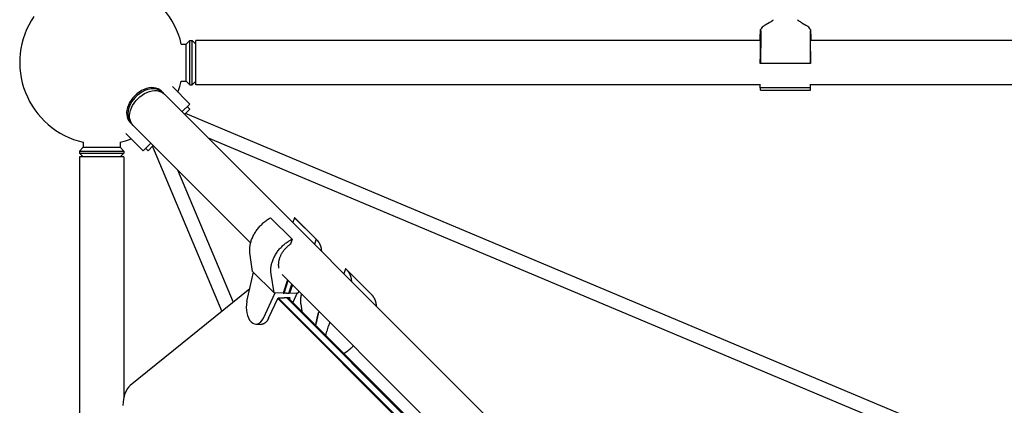
# Model space of a CAD drawing. Units: millimetres. Extents: x -6231 to 9079, y -5031 to 5855.
# Drawn here: x -3021 to -1680, y 2443 to 2968 of the extents above; entities that cross this region are included whole.
import ezdxf

# ---------------------------------------------------------------- set-up
doc = ezdxf.new("R2010")
doc.units = ezdxf.units.MM
doc.header["$LTSCALE"] = 20
doc.layers.add('2d', color=230, linetype='Continuous')

msp = doc.modelspace()

# ---------------------------------------------------------------- linework, layer by layer
at = {"layer": '2d'}
for p, q in [((-2012.2, 2954.5), (-2012, 2952.8)), ((-2000.6, 2964), (-2005.8, 2960.9)), ((-1955.8, 2964), (-1950.6, 2960.9)), ((-1944.2, 2954.5), (-1944.4, 2952.8)), ((-2794.5, 2934.9), (-2789.5, 2939.9)), ((-2789.5, 2879.6), (-2789.5, 2939.9)), ((-2789.5, 2939.9), (-2786.5, 2939.9)), ((-2786.5, 2879.6), (-2786.5, 2939.9)), ((-2781.5, 2934.9), (-2786.5, 2939.9)), ((-2781.5, 2879.6), (-2781.5, 2939.9)), ((-2012.3, 2939.9), (-2781.5, 2939.9)), ((-1663.5, 2939.9), (-1944.1, 2939.9)), ((-2801.3, 2934.9), (-2794.5, 2934.9)), ((-2794.5, 2884.6), (-2794.5, 2934.9)), ((-2012.5, 2908.6), (-2012.5, 2913.2)), ((-1943.9, 2908.6), (-1943.9, 2913.2)), ((-1943.9, 2908.6), (-2012.5, 2908.6)), ((-2801.4, 2884.6), (-2794.5, 2884.6)), ((-2794.5, 2884.6), (-2789.5, 2879.6)), ((-2781.5, 2884.6), (-2786.5, 2879.6)), ((-2828.4, 2870.9), (-2826.9, 2869.4)), ((-2813.4, 2877.1), (-2789.8, 2853.4)), ((-2789.5, 2879.6), (-2786.5, 2879.6)), ((-2012.5, 2879.6), (-2781.5, 2879.6)), ((-2012.5, 2875.9), (-2012.5, 2880.5)), ((-2012.5, 2875.9), (-1943.9, 2875.9)), ((-2012.1, 2872.4), (-1944.3, 2872.4)), ((-1943.9, 2875.9), (-1943.9, 2880.5)), ((-1663.7, 2879.6), (-1943.9, 2879.6)), ((-2824.4, 2866.9), (-1509.7, 1552.2)), ((-2800.4, 2842.9), (-2789.8, 2853.4)), ((-2789.8, 2846.4), (-2796.8, 2839.3)), ((-2793.3, 2849.9), (-2789.8, 2846.4)), ((-1199.1, 2169.9), (-2795.6, 2840.6)), ((-2871, 2828.2), (-2869.5, 2826.7)), ((-2867, 2824.2), (-2706.9, 2664.1)), ((-2877.1, 2813.4), (-2853.4, 2789.8)), ((-1216.7, 2156.7), (-2764.3, 2806.8)), ((-2935.1, 2794.4), (-2940.1, 2789.4)), ((-2935.1, 2801.4), (-2935.1, 2794.4)), ((-2935.1, 2794.4), (-2884.8, 2794.4)), ((-2884.8, 2801.4), (-2884.8, 2794.4)), ((-2884.8, 2794.4), (-2879.8, 2789.4)), ((-2853.4, 2789.8), (-2843, 2800.2)), ((-2849.9, 2793.3), (-2846.4, 2789.8)), ((-2839.5, 2796.7), (-2846.4, 2789.8)), ((-2840.6, 2795.6), (-2746.2, 2570.9)), ((-2940.1, 2789.4), (-2879.8, 2789.4)), ((-2940.1, 2789.4), (-2940.1, 2786.4)), ((-2940.1, 2786.4), (-2879.8, 2786.4)), ((-2935.1, 2781.4), (-2940.1, 2786.4)), ((-2879.8, 2781.4), (-2940.1, 2781.4)), ((-2940.1, 2781.4), (-2940.1, 2319.1)), ((-2884.8, 2781.4), (-2879.8, 2786.4)), ((-2879.8, 2789.4), (-2879.8, 2786.4)), ((-2879.8, 2781.4), (-2879.8, 2453.2)), ((-2806.6, 2763.8), (-2730.8, 2583.3)), ((-2679.7, 2698.6), (-2650.4, 2669.3)), ((-2647, 2698.6), (-2649.3, 2691.8)), ((-2617.7, 2669.3), (-2647, 2698.6)), ((-2616.3, 2668.1), (-2645.6, 2697.3)), ((-2650.4, 2669.3), (-2652.7, 2662.4)), ((-2617.7, 2669.3), (-2620, 2662.5)), ((-2704.1, 2625.4), (-2707.8, 2650.6)), ((-2711.9, 2584.4), (-2703.1, 2624.4)), ((-2704.1, 2625.4), (-2674.8, 2596.1)), ((-2674.8, 2596.1), (-2679, 2621.8)), ((-2664.1, 2621.3), (-2361.9, 2319.1)), ((-2577.5, 2629.1), (-2579.7, 2622.2)), ((-2576, 2627.7), (-2541.8, 2593.5)), ((-2656.7, 2613.9), (-2662.7, 2595.8)), ((-2661.4, 2595.8), (-2655.7, 2612.9)), ((-2654.9, 2595.8), (-2650.8, 2608)), ((-2649.9, 2607.1), (-2653.7, 2595.8)), ((-2708.1, 2601.6), (-2870.8, 2470.2)), ((-2689.5, 2561.9), (-2673.5, 2596.1)), ((-2682.5, 2561.5), (-2669.4, 2589.6)), ((-2662.7, 2595.8), (-2674.8, 2596.1)), ((-2669.4, 2589.6), (-2661, 2589.4)), ((-2358.3, 2278.6), (-2669.2, 2589.6)), ((-2662.7, 2595.8), (-2661.4, 2595.8)), ((-2662.4, 2596.7), (-2661.4, 2595.8)), ((-2658.1, 2595.7), (-2661.4, 2595.8)), ((-2661.4, 2595.8), (-2661.4, 2595.8)), ((-2653, 2589.6), (-2661, 2589.4)), ((-2658.1, 2595.7), (-2654.9, 2595.8)), ((-2657.7, 2589.5), (-2360.9, 2292.7)), ((-2655.7, 2589.6), (-2361.2, 2295.1)), ((-2653.7, 2595.8), (-2654.9, 2595.8)), ((-2654.9, 2595.8), (-2654.9, 2595.8)), ((-2653.7, 2595.8), (-2654.6, 2596.7)), ((-2653.9, 2587.8), (-2653, 2589.6)), ((-2653.7, 2595.8), (-2642.1, 2596.1)), ((-2643.3, 2596.1), (-2649.3, 2583.2)), ((-2642.1, 2596.1), (-2640.7, 2597.9)), ((-2358.6, 2277), (-2670, 2588.3)), ((-2636.8, 2571.2), (-2638.2, 2581)), ((-2614.8, 2567.6), (-2613.7, 2570.9)), ((-2706.3, 2556.9), (-2706.1, 2556.6)), ((-2700, 2553.6), (-2693, 2553.2)), ((-2604.4, 2538.3), (-2603, 2544.2)), ((-2579.7, 2513.5), (-2575.4, 2516.6))]:
    msp.add_line(p, q, dxfattribs=at)
for start, end in [(12.919, 124.144), (145.856, 257.0032), (338.8026, 346.8475), (283.0747, 291.1974)]:
    msp.add_arc((-2910, 2910), 111.5, start, end, dxfattribs=at)
for centre, major_axis, ratio, start_param, end_param in [((-2849.7, 2849.6), (21.3, 21.3), 0.707107, 0, 3.141593), ((-2848.2, 2848.1), (21.3, 21.3), 0.707107, -0.083014, 1.230959), ((-2848.2, 2848.1), (-21.3, -21.3), 0.707107, -1.910633, 0.083014), ((-2699.8, 2576.3), (0, -22.5), 0.577823, -1.935794, -0.523455), ((-2699.6, 2576.1), (0, -22.5), 0.576783, -0.523455, 0.888884), ((-2863.5, 2443), (0, -30), 0.57735, -2.70526, -1.570796)]:
    msp.add_ellipse(centre, major_axis=major_axis, ratio=ratio, start_param=start_param, end_param=end_param, dxfattribs=at)
at = {"layer": '2d', "extrusion": (0, 0, -1)}
msp.add_ellipse((-2845.7, 2845.6), major_axis=(-21.3, -21.3), ratio=0.707107, start_param=0, end_param=3.141593, dxfattribs=at)
at = {"layer": '2d'}
for points, knots in [([(-2000.6, 2964), (-1999, 2965), (-1997.4, 2966), (-1995.5, 2967.5), (-1995.1, 2967.9), (-1994.7, 2968.2)], [0, 0, 0, 0, 7.316255, 7.316255, 9.455577, 9.455577, 9.455577, 9.455577]), ([(-1961.7, 2968.2), (-1960.3, 2967), (-1958.7, 2965.8), (-1956.7, 2964.5), (-1956.3, 2964.2), (-1955.8, 2964)], [0, 0, 0, 0, 7.512252, 7.512252, 9.455788, 9.455788, 9.455788, 9.455788]), ([(-2012.9, 2939.9), (-2012.9, 2940.5), (-2012.9, 2941), (-2012.8, 2942.3), (-2012.8, 2943), (-2012.8, 2943.8), (-2012.8, 2943.9), (-2012.8, 2943.9), (-2012.8, 2943.9), (-2012.8, 2944), (-2012.8, 2944), (-2012.8, 2944), (-2012.8, 2944), (-2012.8, 2944), (-2012.8, 2944), (-2012.8, 2944), (-2012.8, 2944), (-2012.8, 2944), (-2012.8, 2944), (-2012.8, 2944), (-2012.8, 2944), (-2012.7, 2944.1), (-2012.7, 2944.1), (-2012.7, 2944.1), (-2012.7, 2944.2), (-2012.7, 2944.3), (-2012.7, 2944.4), (-2012.7, 2944.8), (-2012.7, 2945.1), (-2012.6, 2946.2), (-2012.6, 2947.1), (-2012.4, 2950.2), (-2012.3, 2952.4), (-2012.2, 2954.7)], [7.184186, 7.184186, 7.184186, 7.184186, 9.144519, 9.144519, 12.185929, 12.185929, 12.293337, 12.293337, 12.38783, 12.38783, 12.419772, 12.419772, 12.43741, 12.43741, 12.44391, 12.44391, 12.444105, 12.444105, 12.444203, 12.444203, 12.496597, 12.496597, 12.546597, 12.546597, 12.696597, 12.696597, 13.146597, 13.146597, 14.4966, 14.4966, 18.546622, 18.546622, 29.006286, 29.006286, 29.006286, 29.006286]), ([(-2011, 2956.4), (-2011.4, 2956.1), (-2011.7, 2955.8), (-2012.1, 2955.1), (-2012.2, 2954.8), (-2012.2, 2954.5)], [0, 0, 0, 0, 0.00759198, 0.00759198, 0.01518395, 0.01518395, 0.01518395, 0.01518395]), ([(-2005.8, 2960.9), (-2006.4, 2960.6), (-2006.9, 2960.2), (-2007.9, 2959.6), (-2008.3, 2959.2), (-2009.5, 2958.2), (-2010.2, 2957.5), (-2010.8, 2956.7)], [0, 0, 0, 0, 0.00363806, 0.00363806, 0.00727612, 0.00727612, 0.01455225, 0.01455225, 0.01455225, 0.01455225]), ([(-1945.6, 2956.7), (-1946.2, 2957.5), (-1946.9, 2958.2), (-1948.1, 2959.2), (-1948.6, 2959.6), (-1949.5, 2960.2), (-1950.1, 2960.6), (-1950.6, 2960.9)], [0, 0, 0, 0, 0.00727612, 0.00727612, 0.01091419, 0.01091419, 0.01455225, 0.01455225, 0.01455225, 0.01455225]), ([(-1944.2, 2954.5), (-1944.2, 2954.8), (-1944.3, 2955.1), (-1944.7, 2955.8), (-1945, 2956.1), (-1945.4, 2956.4)], [0, 0, 0, 0, 0.00759198, 0.00759198, 0.01518395, 0.01518395, 0.01518395, 0.01518395]), ([(-1944.2, 2954.7), (-1944.1, 2952.5), (-1944, 2950.4), (-1943.8, 2947), (-1943.8, 2945.7), (-1943.6, 2943.2), (-1943.5, 2941.6), (-1943.5, 2939.9)], [0, 0, 0, 0, 10.00067, 10.00067, 15.857332, 15.857332, 21.810107, 21.810107, 21.810107, 21.810107]), ([(-2618, 2551.8), (-2617.7, 2554.4), (-2617.4, 2556.9), (-2616.6, 2560.8), (-2616.3, 2562.1), (-2615.9, 2563.5), (-2615.9, 2563.5), (-2615.9, 2563.5)], [0.00120615, 0.00120615, 0.00120615, 0.00120615, 0.00894649, 0.00894649, 0.01341973, 0.01341973, 0.01342767, 0.01342767, 0.01342767, 0.01342767]), ([(-2614.8, 2567.6), (-2615.6, 2564.9), (-2616.3, 2562.2), (-2617.2, 2558), (-2617.4, 2556.5), (-2617.6, 2555.1), (-2617.6, 2555.1), (-2617.6, 2555.1)], [0, 0, 0, 0, 0.00894652, 0.00894652, 0.01341978, 0.01341978, 0.0134272, 0.0134272, 0.0134272, 0.0134272]), ([(-2599.1, 2556.3), (-2599.8, 2554.6), (-2600.4, 2552.9), (-2601.4, 2550), (-2601.7, 2548.9), (-2602.4, 2546.5), (-2602.7, 2545.4), (-2603, 2544.2)], [0.00178098, 0.00178098, 0.00178098, 0.00178098, 0.00727612, 0.00727612, 0.01091419, 0.01091419, 0.01455225, 0.01455225, 0.01455225, 0.01455225]), ([(-2575.4, 2516.6), (-2574.6, 2517.2), (-2573.8, 2517.9), (-2572.1, 2519.2), (-2571.3, 2519.9), (-2569.3, 2521.8), (-2568.1, 2522.9), (-2567, 2524.2)], [0, 0, 0, 0, 0.00363806, 0.00363806, 0.00727612, 0.00727612, 0.01277126, 0.01277126, 0.01277126, 0.01277126])]:
    msp.add_open_spline(points, degree=3, knots=knots, dxfattribs=at)
for points, weights in [([(-2012, 2952.8), (-2011.6, 2949.8), (-2011.8, 2931.8), (-2012.5, 2908.6)], [1, 0.820993294279, 0.820993294279, 1]), ([(-1944.4, 2952.8), (-1944.8, 2949.8), (-1944.6, 2931.8), (-1943.9, 2908.6)], [1, 0.820993294279, 0.820993294279, 1]), ([(-2012.5, 2913.2), (-2012.1, 2928), (-2012, 2939.9), (-2012.3, 2939.9)], [1, 0.745874514406, 0.641875599752, 0.688003256039]), ([(-1943.9, 2913.2), (-1944.3, 2928), (-1944.4, 2939.9), (-1944.1, 2939.9)], [1, 0.745874514414, 0.641875599759, 0.688003256035]), ([(-2012.1, 2872.4), (-2012.2, 2872.4), (-2012.3, 2873.6), (-2012.5, 2875.9)], [0.891605291658, 0.913646841324, 0.949778410771, 1]), ([(-1944.3, 2872.4), (-1944.2, 2872.4), (-1944.1, 2873.6), (-1943.9, 2875.9)], [0.891605291658, 0.913646841324, 0.949778410771, 1]), ([(-2707.8, 2650.6), (-2710.4, 2668.3), (-2699, 2687.7), (-2679.7, 2698.6)], [1, 0.821528740105, 0.821528740105, 1]), ([(-2645.6, 2697.3), (-2646, 2697.8), (-2646.5, 2698.2), (-2647, 2698.6)], [0.976242037771, 0.983774812077, 0.99169413282, 1]), ([(-2679, 2621.8), (-2682, 2639.9), (-2670.4, 2659.1), (-2650.4, 2669.3)], [1, 0.821528740105, 0.821528740105, 1]), ([(-2652.7, 2662.4), (-2664.1, 2654.5), (-2671.2, 2642), (-2668.7, 2630)], [1, 0.775641764094, 0.685848009972, 0.730618737633]), ([(-2610, 2652.4), (-2610.3, 2659.7), (-2613.1, 2665.5), (-2617.7, 2669.3)], [0.869237421369, 0.880736966764, 0.924324492974, 1]), ([(-2569.1, 2611.6), (-2569.6, 2619), (-2572.6, 2625), (-2577.5, 2629.1)], [0.868895883777, 0.880507004451, 0.924208376526, 1]), ([(-2638.2, 2581), (-2638.8, 2585.1), (-2638.6, 2589.7), (-2637.4, 2594.6)], [1, 0.951458738938, 0.916080415074, 0.893865028409]), ([(-2535.4, 2577.9), (-2535.7, 2584.4), (-2538, 2589.7), (-2541.8, 2593.5)], [0.868895883777, 0.879232387319, 0.915000401468, 0.976199926224]), ([(-2682.5, 2561.5), (-2685.1, 2556.1), (-2688.8, 2553), (-2693, 2553.2)], [1, 0.896985081504, 0.860532194967, 0.890641340387])]:
    msp.add_rational_spline(points, weights, degree=3, dxfattribs=at)
for points in [[(-2010.8, 2956.7), (-2010.9, 2956.6), (-2010.9, 2956.5), (-2011, 2956.4)], [(-1945.4, 2956.4), (-1945.5, 2956.5), (-1945.6, 2956.6), (-1945.6, 2956.7)], [(-2636.6, 2570.5), (-2636.7, 2570.7), (-2636.7, 2571), (-2636.8, 2571.2)], [(-2615.8, 2564.1), (-2615.5, 2565.2), (-2615.1, 2566.4), (-2614.8, 2567.6)]]:
    msp.add_open_spline(points, degree=3, dxfattribs=at)

doc.saveas('drawing.dxf')
